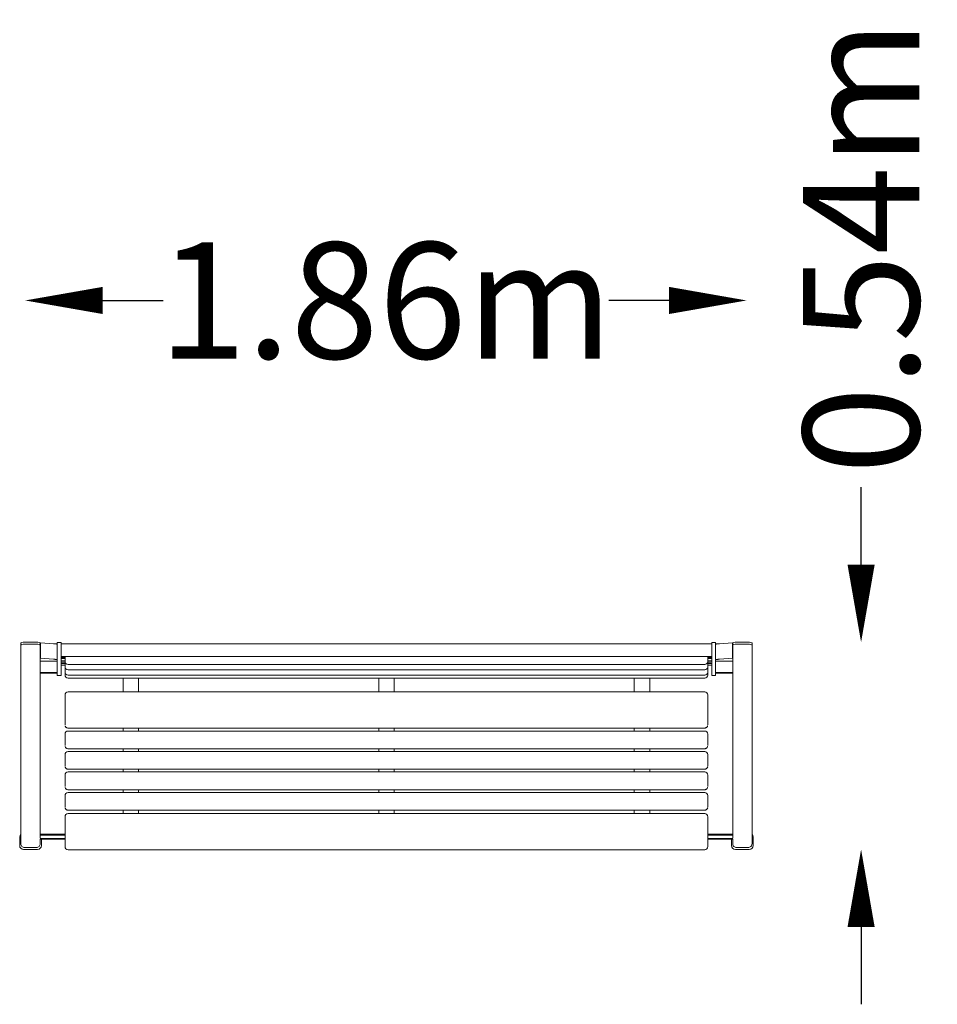
# Model space of a CAD drawing. Units: millimetres. Extents: x -54 to 2316, y -934 to 1609.
import ezdxf

# ---------------------------------------------------------------- set-up
doc = ezdxf.new("R2010")
doc.units = ezdxf.units.MM
doc.header["$LTSCALE"] = 0.2
doc.header["$MEASUREMENT"] = 0
doc.header["$PDMODE"] = 1
doc.layers.add('HAGS-Dim Plan', color=7, linetype='Continuous', lineweight=100)
doc.layers.add('HAGS-Plan', color=7, linetype='Continuous')
doc.styles.get("Standard").update_dxf_attribs({"font": 'g13f12d.shx', "height": 300})
doc.dimstyles.new('HAGS - Dim Plan', dxfattribs={"dimtxt": 300, "dimasz": 200, "dimexe": 0.18, "dimexo": 0.0625, "dimgap": 150, "dimtad": 0, "dimlfac": 0.001, "dimrnd": 0.01, "dimzin": 1, "dimdsep": 46, "dimtxsty": 'Standard', "dimblk": 'HAGS - Dim Plan arrow', "dimcen": 0.1, "dimse1": 1, "dimse2": 1, "dimclrd": 1, "dimadec": 0, "dimazin": 0, "dimtfac": 1, "dimtofl": 0, "dimtmove": 0, "dimatfit": 3, "dimfxl": 1, "dimtolj": 1, "dimtzin": 0, "dimarcsym": 0})

# ---------------------------------------------------------------- blocks, each defined once
blk = doc.blocks.new('HAGS - Dim Plan arrow')
at = {"color": 1, "lineweight": 0}
blk.add_lwpolyline([(0, 0, 0, 0.35, 0), (-1, 0, 0.015, 0.015, 0)], format="xyseb", dxfattribs=at)
blk = doc.blocks.new('*D3')
at = {"layer": 'Defpoints', "color": 0, "transparency": 16777216}
for p in [(1823.5, 884), (-39.6, -533.7, 3), (1823.5, -533.7, 3)]:
    blk.add_point(p, dxfattribs=at)
at = {"layer": 'HAGS-Dim Plan', "color": 1, "lineweight": -2, "transparency": 16777216}
for p, q in [((160.4, 884), (316.5, 884)), ((1623.5, 884), (1467.4, 884))]:
    blk.add_line(p, q, dxfattribs=at)
at = {"layer": 'HAGS-Dim Plan', "color": 1, "lineweight": -2, "transparency": 16777216, "xscale": 200, "yscale": 200, "zscale": 200, "rotation": 180}
blk.add_blockref('HAGS - Dim Plan arrow', (-39.6, 884), dxfattribs=at)
at = {"layer": 'HAGS-Dim Plan', "color": 1, "lineweight": -2, "transparency": 16777216, "xscale": 200, "yscale": 200, "zscale": 200}
blk.add_blockref('HAGS - Dim Plan arrow', (1823.5, 884), dxfattribs=at)
at = {"layer": 'HAGS-Dim Plan', "color": 0, "transparency": 16777216, "insert": (892, 884), "char_height": 300, "attachment_point": 5}
blk.add_mtext('\\A1;1.86m', dxfattribs=at)
blk = doc.blocks.new('*D4')
at = {"layer": 'Defpoints', "color": 0, "transparency": 16777216}
for p in [(1797.6, 1.4, 580.7), (1812.6, -533.7), (2119.3, -533.7)]:
    blk.add_point(p, dxfattribs=at)
at = {"layer": 'HAGS-Dim Plan', "color": 1, "lineweight": -2, "transparency": 16777216}
for p, q in [((2119.3, 201.4), (2119.3, 401.4)), ((2119.3, -733.7), (2119.3, -933.7))]:
    blk.add_line(p, q, dxfattribs=at)
at = {"layer": 'HAGS-Dim Plan', "color": 1, "lineweight": -2, "transparency": 16777216, "xscale": 200, "yscale": 200, "zscale": 200}
for p, rotation in [((2119.3, 1.4), 269.9999999999993), ((2119.3, -533.7), 89.9999999999993)]:
    blk.add_blockref('HAGS - Dim Plan arrow', p, dxfattribs=dict(at, rotation=rotation))
at = {"layer": 'HAGS-Dim Plan', "color": 0, "transparency": 16777216, "insert": (2119.3, 1022), "char_height": 300, "attachment_point": 5, "rotation": 90}
blk.add_mtext('\\A1;0.54m', dxfattribs=at)

msp = doc.modelspace()

# ---------------------------------------------------------------- linework, layer by layer
at = {"layer": 'HAGS-Plan', "lineweight": 0}
for p, q in [((-40.685, 1.401), (-10.685, 1.401)), ((0, -40.098), (0, 0)), ((0, 0), (33.48, -2.341)), ((43.48, 0.845), (43.48, -84.753)), ((53.48, 0.845), (43.48, 0.845)), ((53.48, -84.753), (53.48, 0.845)), ((1733.48, 0.845), (1733.48, -84.753)), ((1743.48, 0.845), (1733.48, 0.845)), ((1743.48, -84.753), (1743.48, 0.845)), ((1797.645, 1.401), (1827.645, 1.401)), ((-50.685, -518.673), (-50.685, -1.188)), ((-40.685, -3.429), (-10.685, -3.429)), ((-0.685, -504.187), (-0.685, -1.188)), ((53.48, -3.155), (1733.48, -3.155)), ((1786.96, 0), (1753.48, -2.341)), ((1786.96, -40.098), (1786.96, 0)), ((1787.645, -504.187), (1787.645, -1.188)), ((1797.645, -3.429), (1827.645, -3.429)), ((1837.645, -518.673), (1837.645, -1.188)), ((43.48, -47.815), (-0.685, -47.815)), ((33.48, -42.439), (0, -40.098)), ((53.48, -35.155), (1733.48, -35.155)), ((63.48, -37.704), (55.48, -37.704)), ((63.48, -38.031), (55.48, -38.031)), ((63.48, -41.024), (55.48, -41.024)), ((55.48, -46.918), (63.48, -46.918)), ((63.48, -49.708), (55.48, -49.708)), ((63.48, -35.155), (63.48, -83.331)), ((1723.48, -83.331), (1723.48, -35.155)), ((1731.48, -37.704), (1723.48, -37.704)), ((1723.48, -38.031), (1731.48, -38.031)), ((1723.48, -41.024), (1731.48, -41.024)), ((1731.48, -46.918), (1723.48, -46.918)), ((1723.48, -49.708), (1731.48, -49.708)), ((1787.645, -47.815), (1743.48, -47.815)), ((1753.48, -42.439), (1786.96, -40.098)), ((63.48, -53.699), (55.48, -53.699)), ((63.48, -53.826), (55.48, -53.826)), ((63.48, -57.816), (55.48, -57.816)), ((71.48, -56.28), (1715.48, -56.28)), ((71.48, -70.062), (1715.48, -70.062)), ((1723.48, -53.699), (1731.48, -53.699)), ((1731.48, -53.826), (1723.48, -53.826)), ((1731.48, -57.816), (1723.48, -57.816)), ((-0.685, -76.792), (43.48, -76.792)), ((-0.685, -78.345), (43.48, -78.345)), ((53.48, -84.753), (43.48, -84.753)), ((71.48, -83.844), (1715.48, -83.844)), ((1715.48, -91.331), (71.48, -91.331)), ((213.48, -126.686), (213.48, -91.331)), ((253.48, -91.331), (253.48, -126.686)), ((873.48, -126.686), (873.48, -91.331)), ((913.48, -91.331), (913.48, -126.686)), ((1533.48, -126.686), (1533.48, -91.331)), ((1573.48, -91.331), (1573.48, -126.686)), ((1743.48, -84.753), (1733.48, -84.753)), ((1743.48, -76.792), (1787.645, -76.792)), ((1743.48, -78.345), (1787.645, -78.345)), ((71.48, -126.686), (1715.48, -126.686)), ((63.48, -212.113), (63.48, -134.686)), ((1723.48, -134.686), (1723.48, -212.113)), ((71.48, -220.368), (1715.48, -220.368)), ((1715.48, -227.882), (71.48, -227.882)), ((213.48, -227.882), (213.48, -220.368)), ((253.48, -220.368), (253.48, -227.882)), ((873.48, -227.882), (873.48, -220.368)), ((913.48, -220.368), (913.48, -227.882)), ((1533.48, -227.882), (1533.48, -220.368)), ((1573.48, -220.368), (1573.48, -227.882)), ((63.48, -265.375), (63.48, -235.882)), ((1723.48, -235.882), (1723.48, -265.375)), ((1715.48, -273.63), (71.48, -273.63)), ((213.48, -280.81), (213.48, -273.63)), ((253.48, -273.63), (253.48, -280.81)), ((873.48, -280.81), (873.48, -273.63)), ((913.48, -273.63), (913.48, -280.81)), ((1533.48, -280.81), (1533.48, -273.63)), ((1573.48, -273.63), (1573.48, -280.81)), ((63.48, -318.303), (63.48, -288.81)), ((1715.48, -280.81), (71.48, -280.81)), ((1723.48, -288.81), (1723.48, -318.303)), ((1715.48, -326.558), (71.48, -326.558)), ((213.48, -333.737), (213.48, -326.558)), ((253.48, -326.558), (253.48, -333.737)), ((873.48, -333.737), (873.48, -326.558)), ((913.48, -326.558), (913.48, -333.737)), ((1533.48, -333.737), (1533.48, -326.558)), ((1573.48, -326.558), (1573.48, -333.737)), ((63.48, -371.23), (63.48, -341.737)), ((1715.48, -333.737), (71.48, -333.737)), ((1723.48, -341.737), (1723.48, -371.23)), ((1715.48, -379.485), (71.48, -379.485)), ((213.48, -386.664), (213.48, -379.485)), ((253.48, -379.485), (253.48, -386.664)), ((873.48, -386.664), (873.48, -379.485)), ((913.48, -379.485), (913.48, -386.664)), ((1533.48, -386.664), (1533.48, -379.485)), ((1573.48, -379.485), (1573.48, -386.664)), ((63.48, -424.158), (63.48, -394.664)), ((1715.48, -386.664), (71.48, -386.664)), ((1723.48, -394.664), (1723.48, -424.158)), ((63.48, -449.289), (63.48, -526.36)), ((1715.48, -432.412), (71.48, -432.412)), ((1715.48, -441.289), (71.48, -441.289)), ((213.48, -441.289), (213.48, -432.412)), ((253.48, -432.412), (253.48, -441.289)), ((873.48, -441.289), (873.48, -432.412)), ((913.48, -432.412), (913.48, -441.289)), ((1533.48, -441.289), (1533.48, -432.412)), ((1573.48, -432.412), (1573.48, -441.289)), ((1723.48, -526.36), (1723.48, -449.289)), ((-53.685, -500.898), (-53.685, -523.668)), ((-0.685, -494.18), (63.48, -494.18)), ((-0.685, -497.178), (63.48, -497.178)), ((-0.685, -518.673), (-0.685, -506.905)), ((0.48, -505.173), (63.48, -505.173)), ((63.48, -506.918), (0.48, -506.918)), ((2.315, -523.668), (2.315, -506.918)), ((1723.48, -494.18), (1787.645, -494.18)), ((1723.48, -497.178), (1787.645, -497.178)), ((1723.48, -505.173), (1786.48, -505.173)), ((1786.48, -506.918), (1723.48, -506.918)), ((1784.645, -506.918), (1784.645, -523.668)), ((1787.645, -518.673), (1787.645, -506.905)), ((1840.645, -523.668), (1840.645, -500.898)), ((-43.685, -533.668), (-7.685, -533.668)), ((-40.685, -528.679), (-10.685, -528.679)), ((1794.645, -533.668), (1830.645, -533.668)), ((1797.645, -528.679), (1827.645, -528.679)), ((1715.48, -534.36), (71.48, -534.36))]:
    msp.add_line(p, q, dxfattribs=at)
for centre, radius, start, end in [((71.48, -48.28), 8, 180, 270), ((1715.48, -48.28), 8, 270, 0), ((71.48, -62.062), 8, 180, 270), ((71.48, -75.844), 8, 180, 270), ((1715.48, -62.062), 8, 270, 0), ((1715.48, -75.844), 8, 270, 0), ((71.48, -83.331), 8, 180, 270), ((1715.48, -83.331), 8, 270, 0), ((71.48, -134.686), 8, 90, 180), ((1715.48, -134.686), 8, 0, 90), ((71.48, -235.882), 8, 90, 180), ((1715.48, -235.882), 8, 0, 90), ((71.48, -288.81), 8, 90, 180), ((1715.48, -288.81), 8, 0, 90), ((71.48, -341.737), 8, 90, 180), ((1715.48, -341.737), 8, 0, 90), ((71.48, -394.664), 8, 90, 180), ((1715.48, -394.664), 8, 0, 90), ((71.48, -449.289), 8, 90, 180), ((1715.48, -449.289), 8, 0, 90), ((-25.685, -511.668), 30, 146.44269, 158.96053), ((1812.645, -511.668), 30, 21.03947, 33.55731), ((-43.685, -523.668), 10, 180, 270), ((-7.685, -523.668), 10, 270, 0), ((71.48, -526.36), 8, 180, 270), ((1715.48, -526.36), 8, 270, 360), ((1794.645, -523.668), 10, 180, 270), ((1830.645, -523.668), 10, 270, 360)]:
    msp.add_arc(centre, radius, start, end, dxfattribs=at)
at = {"layer": 'HAGS-Plan', "lineweight": 0, "extrusion": (0, 0, -1)}
for centre, major_axis, ratio, start_param, end_param in [((-40.685, -1.188), (-10, 0), 0.25881905, 0, 1.57079633), ((-10.685, -1.188), (10, 0), 0.25881905, -1.57079633, 0), ((1797.645, -1.188), (-10, 0), 0.25881905, 0, 1.57079633), ((1827.645, -1.188), (10, 0), 0.25881905, -1.57079633, 0), ((-40.685, -6.017), (-10, 0), 0.25881905, 0, 1.57079633), ((-10.685, -6.017), (10, 0), 0.25881905, -1.57079633, 0), ((1797.645, -6.017), (-10, 0), 0.25881905, 0, 1.57079633), ((1827.645, -6.017), (10, 0), 0.25881905, -1.57079633, 0), ((55.48, -37.547), (-2, 0), 0.0784591, -1.57079633, 0), ((55.48, -40.884), (2, 0), 0.06975647, 1.57079633, 3.14159265), ((1731.48, -37.547), (2, 0), 0.0784591, 0, 1.57079633), ((1731.48, -40.884), (2, 0), 0.06975647, 0, 1.57079633), ((55.48, -53.559), (2, 0), 0.06975647, 1.57079633, 3.14159265), ((55.48, -57.677), (-2, 0), 0.06975647, -1.57079633, 0), ((1731.48, -53.559), (2, 0), 0.06975647, 0, 1.57079633), ((1731.48, -57.677), (2, 0), 0.06975647, 0, 1.57079633), ((0.48, -497.248), (2, 0), 0.0348995, -2.19269044, -1.57079633), ((1786.48, -497.248), (2, 0), 0.0348995, -1.57079633, -0.94890221)]:
    msp.add_ellipse(centre, major_axis=major_axis, ratio=ratio, start_param=start_param, end_param=end_param, dxfattribs=at)
at = {"layer": 'HAGS-Plan', "lineweight": 0}
for centre, major_axis, ratio, start_param, end_param in [((55.48, -37.892), (-2, 0), 0.06975647, 0, 1.57079633), ((55.48, -47.058), (-2, 0), 0.06975647, -1.57079633, 0), ((55.48, -49.569), (-2, 0), 0.06975647, 0, 1.57079633), ((1731.48, -37.892), (-2, 0), 0.06975647, 1.57079633, 3.14159265), ((1731.48, -47.058), (2, 0), 0.06975647, 0, 1.57079633), ((1731.48, -49.569), (-2, 0), 0.06975647, 1.57079633, 3.14159265), ((55.48, -53.687), (-2, 0), 0.06975647, 0, 1.57079633), ((1731.48, -53.687), (-2, 0), 0.06975647, 1.57079633, 3.14159265), ((0.48, -505.243), (2, 0), 0.0348995, 1.57079633, 2.22388015), ((0.48, -506.848), (-2, 0), 0.0348995, 0.9177125, 1.57079633), ((1786.48, -505.243), (2, 0), 0.0348995, 0.9177125, 1.57079633), ((1786.48, -506.848), (-2, 0), 0.0348995, 1.57079633, 2.22388015), ((-40.685, -518.673), (0, -10.006), 0.99939083, 4.71238898, 6.28318531), ((-10.685, -518.673), (0, -10.006), 0.99939083, 0, 1.57079633), ((1797.645, -518.673), (0, -10.006), 0.99939083, 4.71238898, 6.28318531), ((1827.645, -518.673), (0, -10.006), 0.99939083, 0, 1.57079633)]:
    msp.add_ellipse(centre, major_axis=major_axis, ratio=ratio, start_param=start_param, end_param=end_param, dxfattribs=at)
for points, knots in [([(33.48, -2.341), (34.218, -2.412), (34.954, -2.482), (36.394, -2.624), (37.094, -2.694), (38.205, -2.812), (38.633, -2.859), (39.584, -2.969), (40.09, -3.031), (41.013, -3.156), (41.428, -3.218), (42.064, -3.328), (42.307, -3.375), (42.833, -3.493), (43.075, -3.563), (43.398, -3.705), (43.48, -3.775), (43.48, -3.846)], [-1.57933955, -1.57933955, -1.57933955, -1.57933955, -1.35691751, -1.35691751, -1.1345141, -1.1345141, -0.98632083, -0.98632083, -0.78966978, -0.78966978, -0.59301873, -0.59301873, -0.44482546, -0.44482546, -0.22242205, -0.22242205, 0, 0, 0, 0]), ([(33.48, -2.341), (36.099, -2.467), (38.715, -2.592), (41.134, -2.717), (41.94, -2.759), (42.724, -2.801), (43.48, -2.843)], [-1, -1, -1, -1, -0.75, -0.75, -0.75, -0.666647122, -0.666647122, -0.666647122, -0.666647122]), ([(1753.48, -2.341), (1750.862, -2.467), (1748.245, -2.592), (1745.02, -2.759), (1744.236, -2.801), (1743.48, -2.843)], [0, 0, 0, 0, 0.25, 0.25, 0.333352878, 0.333352878, 0.333352878, 0.333352878]), ([(1753.48, -2.341), (1752.742, -2.412), (1752.006, -2.482), (1750.566, -2.624), (1749.866, -2.694), (1748.755, -2.812), (1748.327, -2.859), (1747.376, -2.969), (1746.87, -3.031), (1745.948, -3.156), (1745.532, -3.218), (1744.896, -3.328), (1744.653, -3.375), (1744.127, -3.493), (1743.886, -3.563), (1743.562, -3.705), (1743.48, -3.775), (1743.48, -3.846)], [-1.57933955, -1.57933955, -1.57933955, -1.57933955, -1.35691751, -1.35691751, -1.1345141, -1.1345141, -0.98632083, -0.98632083, -0.78966978, -0.78966978, -0.59301873, -0.59301873, -0.44482546, -0.44482546, -0.22242205, -0.22242205, 0, 0, 0, 0]), ([(43.48, -43.944), (43.48, -43.873), (43.398, -43.802), (43.075, -43.661), (42.833, -43.591), (42.307, -43.473), (42.064, -43.426), (41.428, -43.316), (41.013, -43.254), (40.09, -43.129), (39.584, -43.066), (38.633, -42.957), (38.205, -42.91), (37.094, -42.792), (36.394, -42.721), (34.954, -42.58), (34.218, -42.51), (33.48, -42.439)], [-1.57933955, -1.57933955, -1.57933955, -1.57933955, -1.35691751, -1.35691751, -1.1345141, -1.1345141, -0.98632083, -0.98632083, -0.78966978, -0.78966978, -0.59301873, -0.59301873, -0.44482546, -0.44482546, -0.22242205, -0.22242205, 0, 0, 0, 0]), ([(1743.48, -43.944), (1743.48, -43.873), (1743.562, -43.802), (1743.886, -43.661), (1744.127, -43.591), (1744.653, -43.473), (1744.896, -43.426), (1745.532, -43.316), (1745.948, -43.254), (1746.87, -43.129), (1747.376, -43.066), (1748.327, -42.957), (1748.755, -42.91), (1749.866, -42.792), (1750.566, -42.721), (1752.006, -42.58), (1752.742, -42.51), (1753.48, -42.439)], [-1.57933955, -1.57933955, -1.57933955, -1.57933955, -1.35691751, -1.35691751, -1.1345141, -1.1345141, -0.98632083, -0.98632083, -0.78966978, -0.78966978, -0.59301873, -0.59301873, -0.44482546, -0.44482546, -0.22242205, -0.22242205, 0, 0, 0, 0]), ([(71.48, -220.368), (70.754, -220.368), (70.019, -220.263), (68.637, -219.865), (67.973, -219.568), (66.736, -218.806), (66.159, -218.322), (65.132, -217.203), (64.689, -216.546), (64.121, -215.393), (63.936, -214.907), (63.797, -214.414)], [0, 0, 0, 0, 2.17836665, 2.17836665, 4.36652473, 4.36652473, 6.72211843, 6.72211843, 9.30742963, 9.30742963, 11.0645927, 11.0645927, 11.0645927, 11.0645927]), ([(1723.163, -214.413), (1723.127, -214.543), (1723.087, -214.673), (1722.798, -215.542), (1722.441, -216.264), (1721.553, -217.54), (1721.028, -218.114), (1719.874, -219.05), (1719.249, -219.434), (1717.921, -220.009), (1717.206, -220.209), (1716.149, -220.347), (1715.814, -220.368), (1715.48, -220.368)], [2.67946588, 2.67946588, 2.67946588, 2.67946588, 3.14445265, 3.14445265, 5.81676681, 5.81676681, 8.29890595, 8.29890595, 10.54583682, 10.54583682, 12.74593364, 12.74593364, 13.74867341, 13.74867341, 13.74867341, 13.74867341]), ([(71.48, -273.63), (70.754, -273.63), (70.019, -273.525), (68.637, -273.127), (67.973, -272.83), (66.736, -272.068), (66.159, -271.584), (65.132, -270.465), (64.689, -269.808), (64.121, -268.655), (63.936, -268.169), (63.797, -267.675)], [0, 0, 0, 0, 2.17836665, 2.17836665, 4.36652473, 4.36652473, 6.72211843, 6.72211843, 9.30742963, 9.30742963, 11.06459267, 11.06459267, 11.06459267, 11.06459267]), ([(1723.163, -267.675), (1723.127, -267.805), (1723.087, -267.935), (1722.798, -268.804), (1722.441, -269.526), (1721.553, -270.802), (1721.028, -271.376), (1719.874, -272.312), (1719.249, -272.696), (1717.921, -273.271), (1717.206, -273.471), (1716.149, -273.608), (1715.814, -273.63), (1715.48, -273.63)], [2.67946591, 2.67946591, 2.67946591, 2.67946591, 3.14445265, 3.14445265, 5.81676681, 5.81676681, 8.29890595, 8.29890595, 10.54583682, 10.54583682, 12.74593364, 12.74593364, 13.74867341, 13.74867341, 13.74867341, 13.74867341]), ([(71.48, -326.558), (70.754, -326.558), (70.019, -326.453), (68.637, -326.055), (67.973, -325.757), (66.736, -324.995), (66.159, -324.512), (65.132, -323.392), (64.689, -322.735), (64.121, -321.582), (63.936, -321.096), (63.797, -320.603)], [0, 0, 0, 0, 2.17836665, 2.17836665, 4.36652473, 4.36652473, 6.72211843, 6.72211843, 9.30742963, 9.30742963, 11.06459267, 11.06459267, 11.06459267, 11.06459267]), ([(1723.163, -320.602), (1723.127, -320.733), (1723.087, -320.862), (1722.798, -321.731), (1722.441, -322.454), (1721.553, -323.73), (1721.028, -324.304), (1719.874, -325.239), (1719.249, -325.623), (1717.921, -326.199), (1717.206, -326.399), (1716.149, -326.536), (1715.814, -326.558), (1715.48, -326.558)], [2.67946591, 2.67946591, 2.67946591, 2.67946591, 3.14445265, 3.14445265, 5.81676681, 5.81676681, 8.29890595, 8.29890595, 10.54583682, 10.54583682, 12.74593364, 12.74593364, 13.74867341, 13.74867341, 13.74867341, 13.74867341]), ([(71.48, -379.485), (70.754, -379.485), (70.019, -379.38), (68.637, -378.982), (67.973, -378.685), (66.736, -377.922), (66.159, -377.439), (65.132, -376.319), (64.689, -375.663), (64.121, -374.51), (63.936, -374.024), (63.797, -373.53)], [0, 0, 0, 0, 2.17836665, 2.17836665, 4.36652473, 4.36652473, 6.72211843, 6.72211843, 9.30742963, 9.30742963, 11.06459267, 11.06459267, 11.06459267, 11.06459267]), ([(1723.163, -373.53), (1723.127, -373.66), (1723.087, -373.79), (1722.798, -374.659), (1722.441, -375.381), (1721.553, -376.657), (1721.028, -377.231), (1719.874, -378.166), (1719.249, -378.551), (1717.921, -379.126), (1717.206, -379.326), (1716.149, -379.463), (1715.814, -379.485), (1715.48, -379.485)], [2.67946591, 2.67946591, 2.67946591, 2.67946591, 3.14445265, 3.14445265, 5.81676681, 5.81676681, 8.29890595, 8.29890595, 10.54583682, 10.54583682, 12.74593364, 12.74593364, 13.74867341, 13.74867341, 13.74867341, 13.74867341]), ([(71.48, -432.412), (70.754, -432.412), (70.019, -432.307), (68.637, -431.909), (67.973, -431.612), (66.736, -430.85), (66.159, -430.366), (65.132, -429.247), (64.689, -428.59), (64.121, -427.437), (63.936, -426.951), (63.797, -426.457)], [0, 0, 0, 0, 2.17836665, 2.17836665, 4.36652473, 4.36652473, 6.72211843, 6.72211843, 9.30742963, 9.30742963, 11.06459267, 11.06459267, 11.06459267, 11.06459267]), ([(1723.163, -426.457), (1723.127, -426.587), (1723.087, -426.717), (1722.798, -427.586), (1722.441, -428.308), (1721.553, -429.584), (1721.028, -430.158), (1719.874, -431.094), (1719.249, -431.478), (1717.921, -432.053), (1717.206, -432.253), (1716.149, -432.391), (1715.814, -432.412), (1715.48, -432.412)], [2.67946591, 2.67946591, 2.67946591, 2.67946591, 3.14445265, 3.14445265, 5.81676681, 5.81676681, 8.29890595, 8.29890595, 10.54583682, 10.54583682, 12.74593364, 12.74593364, 13.74867341, 13.74867341, 13.74867341, 13.74867341])]:
    msp.add_open_spline(points, degree=3, knots=knots, dxfattribs=at)

# ---------------------------------------------------------------- dimensions: what is measured, and where the dimension line sits
at = {"layer": 'HAGS-Dim Plan'}
dim = msp.add_linear_dim(base=(2119.273, -533.668), p1=(1797.645, 1.401, 580.703), p2=(1812.645, -533.668), angle=90, dimstyle='HAGS - Dim Plan', override={"dimpost": 'm'}, dxfattribs=at)
dim.commit()
dim.dimension.update_dxf_attribs({"geometry": '*D4', "text_midpoint": (2119.273, 1021.955), "dimtype": 160})
dim = msp.add_linear_dim(base=(1823.539, 883.954), p1=(-39.615, -533.668, 3), p2=(1823.539, -533.668, 3), dimstyle='HAGS - Dim Plan', override={"dimpost": 'm'}, dxfattribs=at)
dim.commit()
dim.dimension.update_dxf_attribs({"geometry": '*D3', "text_midpoint": (891.962, 883.954), "dimtype": 160})

doc.saveas('drawing.dxf')
